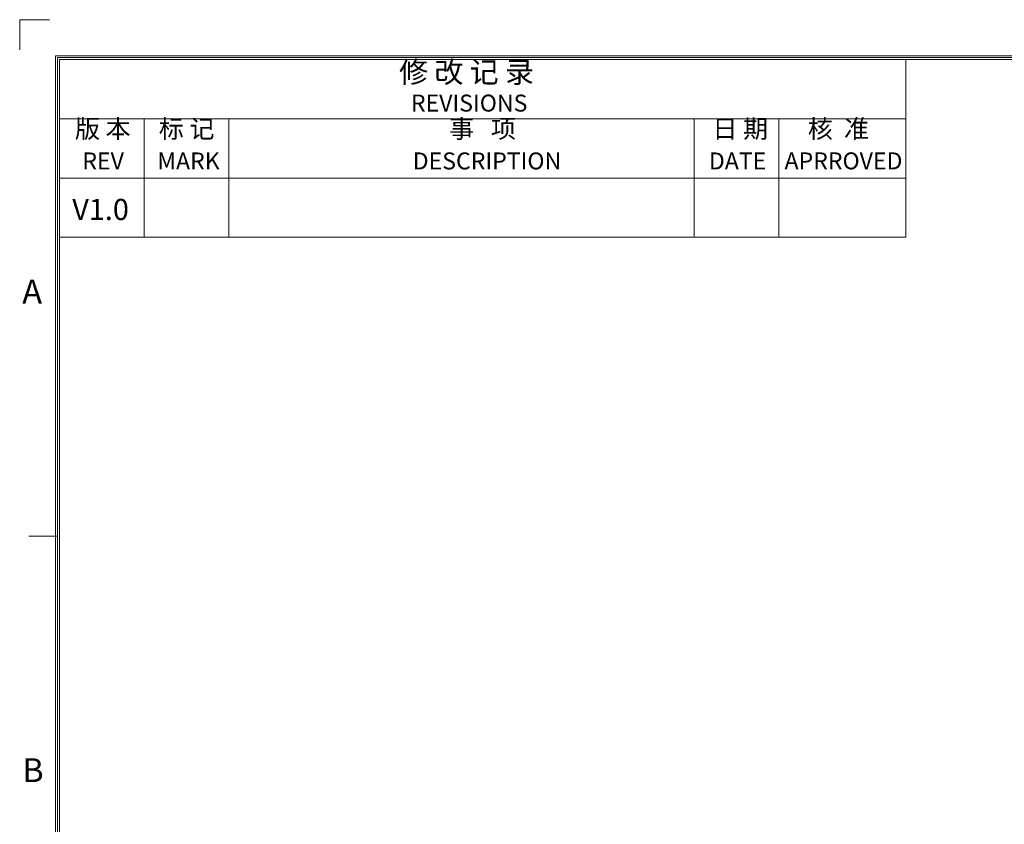
# Model space of a CAD drawing. Units: millimetres. Extents: x 4533 to 5863, y 1835 to 2250.
# Drawn here: x 4533 to 4694, y 2119 to 2250 of the extents above; entities that cross this region are included whole.
import ezdxf

# ---------------------------------------------------------------- set-up
doc = ezdxf.new("R2010")
doc.units = ezdxf.units.MM
doc.header["$MEASUREMENT"] = 0
doc.layers.add('细实线层', color=7, linetype='Continuous', lineweight=18)
doc.styles.add('鸿蒙CAD', font='txt')

msp = doc.modelspace()

# ---------------------------------------------------------------- linework, layer by layer
at = {"layer": '细实线层'}
for p, q in [((4533.3, 2250.45), (4533.3, 2245.55)), ((4533.3, 2250.45), (4538.2, 2250.45)), ((4539.18, 1841.64), (4539.18, 2244.57)), ((4539.18, 2244.57), (5119.01, 2244.57)), ((4539.49, 1841.95), (4539.49, 2244.26)), ((4539.49, 2244.26), (5118.7, 2244.26)), ((4539.81, 1842.26), (4539.81, 2243.95)), ((4539.81, 2243.95), (5118.39, 2243.95)), ((4678.34, 2214.86), (4678.34, 2243.95)), ((4539.81, 2234.25), (4678.34, 2234.25)), ((4553.66, 2214.86), (4553.66, 2234.25)), ((4567.51, 2214.86), (4567.51, 2234.25)), ((4643.71, 2214.86), (4643.71, 2234.25)), ((4657.56, 2214.86), (4657.56, 2234.25)), ((4539.81, 2224.55), (4678.34, 2224.55)), ((4539.81, 2214.86), (4678.34, 2214.86)), ((4539.49, 2165.99), (4534.8, 2165.99))]:
    msp.add_line(p, q, dxfattribs=at)

# ---------------------------------------------------------------- texts
at = {"layer": '细实线层', "style": '鸿蒙CAD'}
for s, height, p in [('REVISIONS', 2.771, (4597.33, 2235.43)), ('REV', 2.771, (4543.56, 2225.97)), ('MARK', 2.771, (4555.82, 2225.97)), ('DESCRIPTION', 2.7707, (4597.63, 2225.97)), ('DATE', 2.771, (4646.1, 2225.97)), ('APRROVED', 2.771, (4658.48, 2225.98)), ('A', 3.91, (4533.72, 2204.03))]:
    msp.add_text(s, height=height, dxfattribs=at).set_placement(p)
at = {"layer": '细实线层', "color": 0, "style": '鸿蒙CAD'}
msp.add_text('B', height=3.91, dxfattribs=at).set_placement((4533.72, 2125.76))
at = {"layer": '细实线层', "attachment_point": 7, "style": '鸿蒙CAD'}
for s, insert, char_height, width in [('修 改 记 录', (4595.4, 2239.08), 3.463, 30.4525), ('版 本', (4542.35, 2230.18), 3, 13.6863), ('标 记', (4556.08, 2230.18), 3, 13.4265), ('事   项', (4603.59, 2230.18), 3, 19.8028), ('日 期', (4646.69, 2230.18), 3, 11.9979), ('核  准', (4662.29, 2230.19), 3, 16.5064)]:
    msp.add_mtext(s, dxfattribs=dict(at, insert=insert, char_height=char_height, width=width))
at = {"layer": '细实线层', "style": '鸿蒙CAD'}
msp.add_attdef('V1.0', (4541.9, 2217.69), 'V1.0', height=3.463, dxfattribs=at)

doc.saveas('drawing.dxf')
